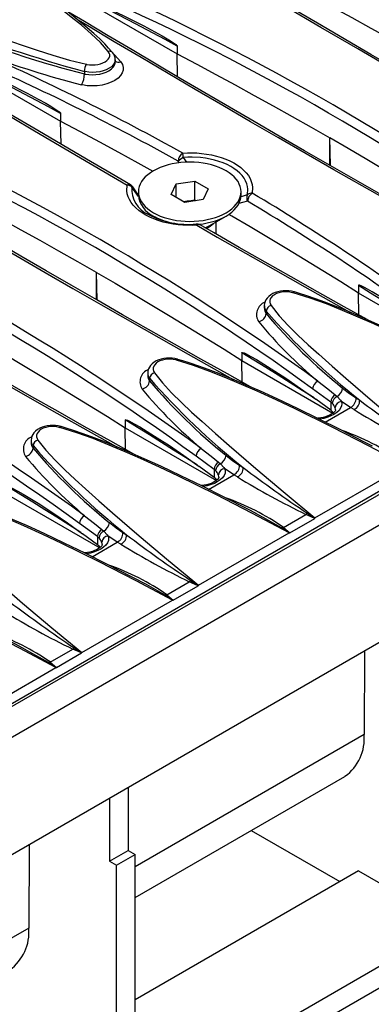
# Model space of a CAD drawing. Units: millimetres. Extents: x 56 to 3304, y 56 to 2320.
# Drawn here: x 2414 to 2467, y 1617 to 1766 of the extents above; entities that cross this region are included whole.
import ezdxf

# ---------------------------------------------------------------- set-up
doc = ezdxf.new("R2010")
doc.units = ezdxf.units.MM
doc.header["$LTSCALE"] = 8
doc.layers.add('HAURATON_PRODUCT_CONTOUR', color=7, linetype='Continuous', lineweight=25)

msp = doc.modelspace()

# ---------------------------------------------------------------- linework, layer by layer
at = {"layer": 'HAURATON_PRODUCT_CONTOUR'}
for p, q in [((3022.75, 2014.59), (2317.06, 1607.21)), ((3025.62, 2011.58), (2319.93, 1604.19)), ((3025.73, 1993.85), (2320.03, 1586.46)), ((3001.45, 1927.45), (2334.62, 1542.5)), ((2316.6, 1607.42), (2668.5, 1810.57)), ((2421.55, 1770.54), (2437.62, 1761.26)), ((2437.62, 1762.45), (2437.62, 1761.26)), ((2403.87, 1760.33), (2419.94, 1751.05)), ((2428.21, 1760.02), (2428.21, 1760.39)), ((2437.67, 1757.78), (2437.62, 1761.26)), ((2423.54, 1758.61), (2423.54, 1758.22)), ((2419.94, 1752.25), (2419.94, 1751.05)), ((2420, 1747.57), (2419.94, 1751.05)), ((2460.86, 1744.33), (2460.73, 1748.53)), ((2460.73, 1744.4), (2460.73, 1748.53)), ((2438.54, 1745.58), (2439.02, 1744.85)), ((2437.94, 1744.75), (2437.77, 1745)), ((2436.72, 1739.93), (2437.47, 1741.55)), ((2437.47, 1741.55), (2440.27, 1741.98)), ((2437.47, 1739.5), (2437.47, 1741.55)), ((2440.27, 1741.98), (2442.31, 1740.8)), ((2440.27, 1739.12), (2440.27, 1741.98)), ((2442.31, 1740.8), (2441.56, 1739.18)), ((2431.73, 1740.37), (2431.73, 1739.86)), ((2438.76, 1738.75), (2436.72, 1739.93)), ((2441.56, 1739.18), (2438.76, 1738.75)), ((2438.87, 1738.91), (2440.27, 1739.12)), ((2440.27, 1739.12), (2440.46, 1739.01)), ((2447.3, 1739.86), (2447.3, 1740.37)), ((2438.57, 1738.86), (2438.87, 1738.91)), ((2438.87, 1738.91), (2438.58, 1738.85)), ((2434.01, 1736.69), (2434.85, 1736.2)), ((2434.74, 1736.25), (2434.66, 1736.31)), ((2442.45, 1735.2), (2445.02, 1736.69)), ((2443.52, 1733.93), (2443.52, 1735.82)), ((2425.5, 1723.92), (2425.37, 1728.12)), ((2425.37, 1723.99), (2425.37, 1728.12)), ((2465.1, 1726.18), (2465.1, 1724.99)), ((2465.15, 1721.69), (2465.1, 1724.99)), ((2478.91, 1717.01), (2465.1, 1724.99)), ((2450.82, 1723.08), (2450.82, 1722.71)), ((2451.11, 1722.29), (2451.11, 1721.9)), ((2447.42, 1715.97), (2447.42, 1714.78)), ((2447.47, 1711.48), (2447.42, 1714.78)), ((2447.42, 1714.78), (2461.23, 1706.81)), ((2433.15, 1712.88), (2433.15, 1712.51)), ((2433.43, 1712.08), (2433.43, 1711.69)), ((2460.88, 1708.49), (2458.15, 1710.48)), ((2461.55, 1709.59), (2461.84, 1709.34)), ((2460.88, 1707.24), (2458.61, 1708.92)), ((2460.88, 1708.49), (2460.88, 1707.24)), ((2461.11, 1708.3), (2460.88, 1708.49)), ((2464.73, 1709.11), (2465.28, 1708.78)), ((2460.05, 1705.45), (2463.88, 1707.66)), ((2461.14, 1707.02), (2460.88, 1707.24)), ((2461.28, 1706.85), (2461.14, 1707.02)), ((2464.42, 1707.33), (2463.88, 1707.66)), ((2429.74, 1705.77), (2429.74, 1704.58)), ((2429.79, 1701.28), (2429.74, 1704.58)), ((2429.74, 1704.58), (2443.56, 1696.6)), ((2415.47, 1702.67), (2415.47, 1702.3)), ((2415.75, 1701.88), (2415.75, 1701.49)), ((2443.21, 1698.28), (2440.47, 1700.28)), ((2443.87, 1699.38), (2444.17, 1699.13)), ((2447.06, 1698.91), (2447.61, 1698.57)), ((2458.5, 1690.91), (2472.26, 1698.85)), ((2443.21, 1697.03), (2440.93, 1698.71)), ((2442.37, 1695.25), (2446.2, 1697.46)), ((2443.21, 1698.28), (2443.21, 1697.03)), ((2443.43, 1698.09), (2443.21, 1698.28)), ((2446.75, 1697.13), (2446.2, 1697.46)), ((2443.46, 1696.82), (2443.21, 1697.03)), ((2443.61, 1696.64), (2443.46, 1696.82)), ((2412.06, 1694.37), (2425.88, 1686.4)), ((2453.71, 1689.48), (2457.13, 1691.46)), ((2458.48, 1690.85), (2457.13, 1691.46)), ((2425.53, 1688.08), (2422.79, 1690.07)), ((2454.68, 1688.65), (2458.48, 1690.85)), ((2425.53, 1686.83), (2423.25, 1688.51)), ((2426.19, 1689.18), (2426.49, 1688.93)), ((2429.38, 1688.7), (2429.93, 1688.37)), ((2440.82, 1680.7), (2454.58, 1688.65)), ((2453.71, 1689.48), (2454.68, 1688.65)), ((2424.7, 1685.04), (2428.52, 1687.25)), ((2425.53, 1688.08), (2425.53, 1686.83)), ((2425.75, 1687.89), (2425.53, 1688.08)), ((2425.78, 1686.61), (2425.53, 1686.83)), ((2429.07, 1686.92), (2428.52, 1687.25)), ((2425.93, 1686.44), (2425.78, 1686.61)), ((2436.03, 1679.28), (2439.45, 1681.25)), ((2440.8, 1680.64), (2439.45, 1681.25)), ((2437, 1678.45), (2440.8, 1680.64)), ((2423.15, 1670.5), (2436.9, 1678.44)), ((2436.03, 1679.28), (2437, 1678.45)), ((2418.35, 1669.07), (2421.77, 1671.04)), ((2419.33, 1668.24), (2423.12, 1670.44)), ((2423.12, 1670.44), (2421.77, 1671.04)), ((2466.03, 1670.74), (2465.95, 1658.07)), ((2418.35, 1669.07), (2419.33, 1668.24)), ((2405.47, 1660.29), (2419.23, 1668.24)), ((2465.95, 1658.07), (2431.23, 1638.03)), ((2431.23, 1633.37), (2463.05, 1651.74)), ((2430.17, 1650.04), (2430.17, 1640.52)), ((2427.34, 1648.41), (2427.34, 1638.89)), ((2448.84, 1643.54), (2462.27, 1635.78)), ((2415.19, 1641.39), (2415.11, 1628.72)), ((2427.34, 1638.89), (2430.17, 1640.52)), ((2428.4, 1638.28), (2431.23, 1639.91)), ((2430.17, 1640.52), (2431.23, 1639.91)), ((2431.23, 1601.53), (2431.23, 1639.91)), ((2427.34, 1638.89), (2428.4, 1638.28)), ((2428.4, 1599.9), (2428.4, 1638.28)), ((2465.1, 1637.41), (2431.23, 1617.86)), ((2465.1, 1637.41), (2479.24, 1629.25)), ((2415.11, 1628.72), (2406.79, 1623.92)), ((2479.24, 1629.25), (2431.23, 1601.53))]:
    msp.add_line(p, q, dxfattribs=at)
at = {"layer": 'HAURATON_PRODUCT_CONTOUR', "flags": 128}
for points in [[(2427.17, 1761.62), (2425.96, 1763), (2424.59, 1764.32), (2423.11, 1765.6), (2421.56, 1766.85), (2419.97, 1768.08), (2417.94, 1769.61), (2415.87, 1771.11), (2411.82, 1773.93), (2407.37, 1776.87), (2402.85, 1779.74)], [(2501.75, 1741.4), (2498.26, 1743.35), (2494.24, 1745.61), (2490.25, 1747.87), (2486.29, 1750.11), (2482.36, 1752.35), (2478.46, 1754.58), (2474.6, 1756.8), (2470.76, 1759), (2466.97, 1761.2), (2463.2, 1763.39), (2459.47, 1765.57), (2455.76, 1767.74), (2452.08, 1769.91), (2448.43, 1772.07), (2444.82, 1774.22), (2441.23, 1776.36), (2438.47, 1778.02)], [(2427.81, 1761.46), (2427.7, 1761.6), (2427.22, 1762.15), (2426.62, 1762.8), (2425.86, 1763.55), (2424.99, 1764.34), (2423.98, 1765.23), (2422.7, 1766.3), (2421.26, 1767.45), (2419.67, 1768.67), (2417.87, 1770.01), (2415.74, 1771.54), (2413.3, 1773.24), (2410.7, 1775), (2407.94, 1776.81)], [(2499.23, 1742.48), (2499.06, 1742.57), (2492.31, 1746.37), (2485.64, 1750.15), (2479.04, 1753.91), (2474.82, 1756.33), (2470.63, 1758.74), (2464.98, 1762.01), (2459.41, 1765.26), (2453.9, 1768.49), (2448.45, 1771.71), (2443.07, 1774.91), (2440.29, 1776.58)], [(2389.09, 1771.8), (2394.63, 1769.71), (2400.22, 1767.62), (2405.88, 1765.53), (2408.73, 1764.5), (2411.62, 1763.47), (2413.98, 1762.65), (2416.36, 1761.83), (2418.78, 1761.06), (2421.27, 1760.34), (2423.84, 1759.7)], [(2455.3, 1771.46), (2458.24, 1769.91), (2461.17, 1768.34), (2464.08, 1766.76), (2466.98, 1765.18), (2469.86, 1763.58), (2472.73, 1761.98), (2475.57, 1760.36), (2478.41, 1758.74)], [(2437.62, 1762.45), (2435.79, 1763.43), (2433.97, 1764.4), (2432.14, 1765.37), (2430.31, 1766.33), (2428.48, 1767.29), (2426.66, 1768.24), (2424.83, 1769.18), (2424.39, 1769.41)], [(2425.02, 1769.13), (2426.53, 1768.45), (2429.53, 1767.03), (2432.53, 1765.51), (2434.22, 1764.61), (2435.35, 1763.98), (2436.11, 1763.54), (2436.61, 1763.23), (2436.95, 1763.01), (2437.18, 1762.86), (2437.33, 1762.75), (2437.43, 1762.67), (2437.5, 1762.61), (2437.55, 1762.56), (2437.59, 1762.52), (2437.61, 1762.49), (2437.62, 1762.47), (2437.62, 1762.45)], [(2484.08, 1731.19), (2480.59, 1733.15), (2476.56, 1735.41), (2472.57, 1737.66), (2468.61, 1739.91), (2464.68, 1742.14), (2460.78, 1744.37), (2456.92, 1746.59), (2453.09, 1748.8), (2449.29, 1751), (2445.52, 1753.18), (2441.79, 1755.36), (2438.08, 1757.54), (2434.41, 1759.7), (2430.76, 1761.86), (2427.14, 1764.01), (2423.55, 1766.16), (2420.79, 1767.82)], [(2481.56, 1732.27), (2481.39, 1732.37), (2474.64, 1736.16), (2467.96, 1739.94), (2461.36, 1743.7), (2457.14, 1746.13), (2452.95, 1748.54), (2448.71, 1750.99), (2444.51, 1753.43), (2440.35, 1755.87), (2436.22, 1758.29), (2432.13, 1760.7), (2428.08, 1763.11), (2424.06, 1765.5), (2422.61, 1766.37)], [(2423.84, 1759.7), (2423.93, 1759.68), (2424.33, 1759.62), (2424.76, 1759.6), (2425.18, 1759.62), (2425.6, 1759.68), (2425.99, 1759.77), (2426.36, 1759.9), (2426.68, 1760.06), (2426.95, 1760.26), (2427.16, 1760.46), (2427.3, 1760.69), (2427.38, 1760.93), (2427.38, 1761.17), (2427.31, 1761.4), (2427.17, 1761.62)], [(2429.05, 1760.04), (2429.3, 1759.64), (2429.42, 1759.22), (2429.41, 1758.8), (2429.28, 1758.38), (2429.02, 1757.97), (2428.65, 1757.59), (2428.17, 1757.25), (2427.6, 1756.96), (2426.95, 1756.72), (2426.24, 1756.55), (2425.49, 1756.45), (2424.73, 1756.41), (2423.98, 1756.45), (2423.25, 1756.56), (2423.08, 1756.59)], [(2428.2, 1760.39), (2428.19, 1760.22), (2428.1, 1759.91), (2427.91, 1759.61), (2427.63, 1759.33), (2427.28, 1759.08), (2426.86, 1758.87), (2426.38, 1758.7), (2425.86, 1758.57), (2425.31, 1758.5), (2424.75, 1758.47), (2424.19, 1758.5), (2423.66, 1758.59), (2423.54, 1758.61)], [(2423.54, 1758.22), (2423.66, 1758.2), (2424.19, 1758.12), (2424.75, 1758.1), (2425.3, 1758.13), (2425.86, 1758.21), (2426.37, 1758.33), (2426.86, 1758.51), (2427.27, 1758.72), (2427.63, 1758.98), (2427.9, 1759.25), (2428.1, 1759.55), (2428.19, 1759.85), (2428.2, 1760.02)], [(2427.94, 1761.28), (2428.12, 1761.1), (2429.05, 1760.04)], [(2437.62, 1761.26), (2440.57, 1759.7), (2443.49, 1758.13), (2446.41, 1756.56), (2449.3, 1754.97), (2452.18, 1753.38), (2455.05, 1751.77), (2457.9, 1750.16), (2460.73, 1748.53)], [(2419.94, 1752.25), (2418.12, 1753.23), (2416.29, 1754.2), (2414.46, 1755.17), (2412.63, 1756.13), (2410.81, 1757.08), (2408.98, 1758.03), (2407.15, 1758.98), (2406.71, 1759.21)], [(2407.34, 1758.93), (2408.85, 1758.25), (2411.86, 1756.82), (2414.85, 1755.31), (2416.54, 1754.41), (2417.67, 1753.78), (2418.43, 1753.33), (2418.93, 1753.03), (2419.27, 1752.81), (2419.5, 1752.65), (2419.65, 1752.54), (2419.76, 1752.46), (2419.82, 1752.4), (2419.87, 1752.36), (2419.91, 1752.31), (2419.93, 1752.29), (2419.94, 1752.26), (2419.94, 1752.25)], [(2430.54, 1741.41), (2427.6, 1743.12), (2423.87, 1745.3), (2420.16, 1747.48), (2416.49, 1749.64), (2412.84, 1751.8), (2409.22, 1753.95), (2405.64, 1756.09), (2403.11, 1757.61)], [(2404.92, 1756.18), (2409.14, 1753.65), (2415.99, 1749.59), (2422.95, 1745.5), (2430.03, 1741.37)], [(2419.94, 1751.05), (2422.89, 1749.5), (2425.82, 1747.93), (2428.73, 1746.35), (2431.63, 1744.77), (2433.93, 1743.49)], [(2482.77, 1735.19), (2480.08, 1736.89), (2477.37, 1738.58), (2474.63, 1740.26), (2471.89, 1741.94), (2469.12, 1743.6), (2466.34, 1745.25), (2463.54, 1746.9), (2460.73, 1748.53)], [(2448.72, 1710.78), (2445.23, 1712.74), (2441.21, 1715), (2437.22, 1717.25), (2433.26, 1719.5), (2429.33, 1721.73), (2425.43, 1723.96), (2421.56, 1726.18), (2417.73, 1728.39), (2413.93, 1730.59), (2410.17, 1732.77), (2406.43, 1734.95), (2402.73, 1737.13), (2399.05, 1739.29), (2395.4, 1741.45), (2391.78, 1743.6), (2388.19, 1745.75), (2385.43, 1747.41)], [(2387.26, 1745.96), (2388.7, 1745.1), (2392.7, 1742.71), (2396.75, 1740.31), (2400.84, 1737.9), (2404.97, 1735.47), (2409.13, 1733.04), (2413.35, 1730.59), (2417.59, 1728.13), (2421.78, 1725.72), (2426.01, 1723.29), (2432.6, 1719.54), (2439.27, 1715.76), (2446.02, 1711.96), (2446.2, 1711.86)], [(2438.46, 1746.23), (2439.16, 1746.27), (2440.57, 1746.25), (2441.28, 1746.19), (2442.05, 1746.09), (2442.81, 1745.95), (2443.57, 1745.78), (2444.29, 1745.56), (2444.96, 1745.32), (2445.59, 1745.05), (2446.19, 1744.73), (2446.75, 1744.39), (2447.24, 1744.04), (2447.68, 1743.65), (2448.07, 1743.24), (2448.4, 1742.81), (2448.66, 1742.38), (2448.85, 1741.94), (2448.99, 1741.47), (2449.05, 1741), (2449, 1740.15)], [(2448.29, 1739.96), (2448.34, 1740.75), (2448.28, 1741.17), (2448.17, 1741.59), (2447.98, 1742.01), (2447.74, 1742.42), (2447.45, 1742.81), (2447.1, 1743.18), (2446.68, 1743.54), (2446.22, 1743.89), (2445.72, 1744.19), (2445.18, 1744.48), (2444.58, 1744.74), (2443.94, 1744.97), (2443.29, 1745.16), (2442.61, 1745.32), (2441.9, 1745.45), (2441.16, 1745.55), (2439.87, 1745.62), (2439.21, 1745.62), (2438.54, 1745.58)], [(2434.01, 1737.19), (2434.51, 1736.92), (2435.05, 1736.69), (2435.62, 1736.47), (2436.22, 1736.29), (2436.85, 1736.14), (2437.5, 1736.03), (2438.16, 1735.94), (2438.84, 1735.89), (2439.52, 1735.87), (2440.19, 1735.89), (2440.87, 1735.94), (2441.53, 1736.03), (2442.18, 1736.14), (2442.81, 1736.29), (2443.41, 1736.47), (2443.98, 1736.69), (2444.52, 1736.92), (2445.02, 1737.19), (2445.48, 1737.48), (2445.89, 1737.79), (2446.26, 1738.12), (2446.57, 1738.47), (2446.83, 1738.83), (2447.03, 1739.2), (2447.18, 1739.59), (2447.27, 1739.98), (2447.3, 1740.37), (2447.27, 1740.76), (2447.18, 1741.15), (2447.03, 1741.53), (2446.83, 1741.9), (2446.57, 1742.27), (2446.26, 1742.61), (2445.89, 1742.94), (2445.48, 1743.26), (2445.02, 1743.54), (2444.52, 1743.81), (2443.98, 1744.05), (2443.41, 1744.26), (2442.81, 1744.44), (2442.18, 1744.59), (2441.53, 1744.71), (2440.87, 1744.79), (2440.19, 1744.84), (2439.52, 1744.86), (2438.84, 1744.84), (2438.16, 1744.79), (2437.5, 1744.71), (2436.85, 1744.59), (2436.22, 1744.44), (2435.62, 1744.26), (2435.05, 1744.05), (2434.51, 1743.81), (2434.01, 1743.54), (2433.55, 1743.26), (2433.14, 1742.94), (2432.77, 1742.61), (2432.46, 1742.27), (2432.2, 1741.9), (2432, 1741.53), (2431.85, 1741.15), (2431.76, 1740.76), (2431.73, 1740.37), (2431.76, 1739.98), (2431.85, 1739.59), (2432, 1739.2), (2432.2, 1738.83), (2432.46, 1738.47), (2432.77, 1738.12), (2433.14, 1737.79), (2433.55, 1737.48), (2434.01, 1737.19)], [(2425.37, 1728.12), (2422.54, 1729.74), (2419.69, 1731.36), (2416.83, 1732.97), (2413.95, 1734.56), (2411.05, 1736.15), (2408.14, 1737.72), (2405.21, 1739.29), (2402.27, 1740.85)], [(2440.57, 1735.28), (2439.87, 1735.26), (2438.46, 1735.29), (2437.75, 1735.35), (2436.98, 1735.46), (2436.22, 1735.6), (2435.46, 1735.78), (2434.74, 1736), (2434.07, 1736.24), (2433.44, 1736.52), (2432.84, 1736.83), (2432.28, 1737.17), (2431.79, 1737.53), (2431.35, 1737.91), (2430.96, 1738.31), (2430.63, 1738.74), (2430.37, 1739.17), (2430.18, 1739.61), (2430.04, 1740.06), (2429.98, 1740.53), (2430.03, 1741.37)], [(2430.87, 1741.1), (2430.86, 1741.11), (2430.84, 1741.11), (2430.8, 1741.1), (2430.74, 1741.08)], [(2431.75, 1739.67), (2431.5, 1740.01), (2430.74, 1741.08)], [(2431.72, 1739.86), (2431.27, 1740.5), (2430.87, 1741.1)], [(2440.83, 1735.44), (2440.87, 1735.44), (2441.53, 1735.52), (2442.18, 1735.64), (2442.81, 1735.79), (2443.41, 1735.97), (2443.98, 1736.18), (2444.52, 1736.42), (2445.02, 1736.69), (2445.48, 1736.98), (2445.89, 1737.29), (2446.26, 1737.62), (2446.57, 1737.97), (2446.83, 1738.33), (2447.03, 1738.7), (2447.18, 1739.08), (2447.27, 1739.47), (2447.3, 1739.86)], [(2447.27, 1739.64), (2447.53, 1739.71), (2448.29, 1739.96)], [(2448.28, 1738.93), (2447.53, 1738.72), (2446.97, 1738.6)], [(2431.04, 1700.58), (2427.55, 1702.53), (2423.53, 1704.79), (2419.54, 1707.05), (2415.58, 1709.29), (2411.65, 1711.53), (2407.75, 1713.76), (2403.89, 1715.97), (2400.05, 1718.18), (2396.25, 1720.38), (2392.49, 1722.57), (2388.76, 1724.75), (2385.05, 1726.92), (2381.37, 1729.09), (2377.72, 1731.25), (2374.11, 1733.4), (2370.52, 1735.54), (2367.76, 1737.2)], [(2434.7, 1736.26), (2434.68, 1736.28), (2434.62, 1736.34)], [(2465.1, 1724.99), (2462.4, 1726.69), (2459.69, 1728.38), (2456.96, 1730.06), (2454.21, 1731.73), (2451.44, 1733.39), (2448.66, 1735.05), (2445.87, 1736.69), (2445.43, 1736.94)], [(2369.58, 1735.75), (2371.02, 1734.89), (2375.03, 1732.5), (2379.07, 1730.1), (2383.16, 1727.69), (2387.29, 1725.27), (2391.46, 1722.83), (2395.67, 1720.38), (2399.92, 1717.92), (2404.11, 1715.51), (2408.33, 1713.09), (2414.92, 1709.33), (2421.59, 1705.56), (2428.34, 1701.76), (2428.52, 1701.66)], [(2440.57, 1735.28), (2443.69, 1733.5), (2450.27, 1729.74), (2456.94, 1725.97), (2463.7, 1722.17), (2463.88, 1722.07)], [(2466.4, 1720.99), (2462.91, 1722.94), (2458.89, 1725.2), (2454.9, 1727.46), (2450.94, 1729.7), (2447, 1731.94), (2443.11, 1734.17), (2441.07, 1735.34)], [(2441.82, 1734.9), (2442.07, 1735.01), (2442.45, 1735.2), (2442.45, 1735.2)], [(2425.37, 1728.12), (2428.19, 1726.49), (2430.99, 1724.84), (2433.77, 1723.19), (2436.53, 1721.52), (2439.28, 1719.85), (2442.01, 1718.17), (2444.72, 1716.48), (2447.42, 1714.78)], [(2476.29, 1719.12), (2474.98, 1720.07), (2472.34, 1721.9), (2469.69, 1723.65), (2468.17, 1724.6), (2467.16, 1725.21), (2466.47, 1725.6), (2466.01, 1725.85), (2465.71, 1726), (2465.5, 1726.1), (2465.36, 1726.16), (2465.27, 1726.19), (2465.21, 1726.21), (2465.16, 1726.21), (2465.13, 1726.21), (2465.11, 1726.21), (2465.1, 1726.19), (2465.1, 1726.18)], [(2465.1, 1726.18), (2466.92, 1725.05), (2468.75, 1723.91), (2470.58, 1722.77), (2472.41, 1721.62), (2474.23, 1720.47), (2475.82, 1719.46)], [(2455.39, 1725.17), (2455.34, 1725.18), (2454.94, 1725.27), (2454.52, 1725.33), (2454.1, 1725.35), (2453.68, 1725.33), (2453.27, 1725.28), (2452.87, 1725.19), (2452.49, 1725.07), (2452.12, 1724.92), (2451.79, 1724.72), (2451.49, 1724.49), (2451.25, 1724.23), (2451.07, 1723.98), (2450.94, 1723.71), (2450.85, 1723.41), (2450.82, 1723.11), (2450.83, 1723.08)], [(2455.19, 1725.04), (2455.1, 1725.06), (2454.7, 1725.14), (2454.27, 1725.18), (2453.85, 1725.18), (2453.43, 1725.13), (2453.04, 1725.05), (2452.67, 1724.92), (2452.35, 1724.76), (2452.08, 1724.57), (2451.87, 1724.35), (2451.73, 1724.11), (2451.65, 1723.87), (2451.65, 1723.61), (2451.72, 1723.36), (2451.86, 1723.11)], [(2455.19, 1725.04), (2455.25, 1725.11), (2455.31, 1725.16), (2455.37, 1725.17), (2455.39, 1725.17)], [(2489.94, 1709.06), (2484.4, 1712), (2478.81, 1714.87), (2473.15, 1717.65), (2470.3, 1719), (2467.41, 1720.32), (2465.05, 1721.36), (2462.67, 1722.38), (2460.25, 1723.35), (2457.76, 1724.24), (2455.19, 1725.04)], [(2484.91, 1711.99), (2483.7, 1712.63), (2480.09, 1714.48), (2476.71, 1716.17), (2473.51, 1717.72), (2470.47, 1719.16), (2467.94, 1720.31), (2465.67, 1721.31), (2463.56, 1722.2), (2461.58, 1723.01), (2459.99, 1723.62), (2458.57, 1724.14), (2457.26, 1724.59), (2456.14, 1724.95), (2455.39, 1725.17)], [(2451.86, 1723.11), (2453.07, 1721.58), (2454.44, 1720.09), (2455.92, 1718.62), (2457.47, 1717.17), (2459.06, 1715.73), (2461.09, 1713.91), (2463.16, 1712.1), (2467.21, 1708.62), (2471.66, 1704.87), (2476.18, 1701.11)], [(2407.7, 1717.91), (2410.51, 1716.28), (2413.31, 1714.64), (2416.09, 1712.98), (2418.85, 1711.32), (2421.6, 1709.65), (2424.33, 1707.97), (2427.05, 1706.28), (2429.74, 1704.58)], [(2447.42, 1715.97), (2447.42, 1715.99), (2447.43, 1716), (2447.45, 1716.01), (2447.53, 1716), (2447.74, 1715.93), (2447.95, 1715.84), (2448.79, 1715.4), (2449.63, 1714.91), (2451.87, 1713.54), (2454.1, 1712.08), (2456.31, 1710.56), (2458.61, 1708.92)], [(2458.37, 1709.11), (2456.56, 1710.26), (2454.73, 1711.42), (2452.9, 1712.56), (2451.07, 1713.71), (2449.25, 1714.84), (2447.42, 1715.97)], [(2437.71, 1714.96), (2437.66, 1714.98), (2437.26, 1715.07), (2436.85, 1715.12), (2436.42, 1715.14), (2436.01, 1715.13), (2435.59, 1715.08), (2435.19, 1714.99), (2434.81, 1714.87), (2434.44, 1714.71), (2434.11, 1714.52), (2433.82, 1714.29), (2433.57, 1714.03), (2433.39, 1713.77), (2433.26, 1713.51), (2433.18, 1713.21), (2433.15, 1712.9), (2433.15, 1712.87)], [(2437.51, 1714.83), (2437.42, 1714.86), (2437.02, 1714.94), (2436.59, 1714.98), (2436.17, 1714.98), (2435.75, 1714.93), (2435.36, 1714.84), (2434.99, 1714.72), (2434.67, 1714.56), (2434.4, 1714.36), (2434.2, 1714.15), (2434.05, 1713.91), (2433.98, 1713.66), (2433.97, 1713.4), (2434.04, 1713.16), (2434.18, 1712.91)], [(2437.51, 1714.83), (2437.58, 1714.91), (2437.64, 1714.95), (2437.69, 1714.96), (2437.71, 1714.96)], [(2472.26, 1698.85), (2466.72, 1701.8), (2461.13, 1704.67), (2455.48, 1707.45), (2452.62, 1708.8), (2449.73, 1710.11), (2447.38, 1711.16), (2444.99, 1712.17), (2442.57, 1713.14), (2440.08, 1714.04), (2437.51, 1714.83)], [(2467.23, 1701.78), (2466.02, 1702.42), (2462.42, 1704.27), (2459.04, 1705.96), (2455.83, 1707.52), (2452.79, 1708.95), (2450.26, 1710.11), (2447.99, 1711.11), (2445.88, 1712), (2443.9, 1712.8), (2442.31, 1713.42), (2440.9, 1713.93), (2439.58, 1714.38), (2438.46, 1714.74), (2437.71, 1714.96)], [(2434.18, 1712.91), (2435.4, 1711.38), (2436.76, 1709.88), (2438.24, 1708.42), (2439.8, 1706.96), (2441.38, 1705.52), (2443.41, 1703.7), (2445.48, 1701.89), (2449.53, 1698.42), (2453.98, 1694.67), (2458.5, 1690.91)], [(2458.94, 1711.65), (2460.43, 1710.47), (2461.55, 1709.59)], [(2461.84, 1709.34), (2462.37, 1708.78), (2462.51, 1708.58)], [(2462.69, 1710.61), (2463.71, 1709.8), (2464.73, 1709.11)], [(2462.51, 1708.58), (2462.58, 1708.23), (2462.54, 1707.89), (2462.39, 1707.54), (2462.15, 1707.2), (2461.8, 1706.88), (2461.37, 1706.59), (2460.92, 1706.37), (2460.43, 1706.17), (2459.83, 1706), (2459.19, 1705.88)], [(2463.88, 1707.66), (2463.2, 1708.09), (2462.51, 1708.58)], [(2461.6, 1707.31), (2461.6, 1707.27), (2461.59, 1707.21), (2461.54, 1707.12), (2461.46, 1707.02), (2461.35, 1706.9), (2461.19, 1706.77), (2460.98, 1706.63), (2460.73, 1706.49), (2460.44, 1706.37), (2460.11, 1706.25), (2459.74, 1706.15), (2459.37, 1706.07), (2458.97, 1706.02), (2458.92, 1706.02)], [(2461.6, 1707.31), (2461.6, 1707.38), (2461.54, 1707.64)], [(2420.03, 1704.75), (2419.99, 1704.77), (2419.58, 1704.86), (2419.17, 1704.92), (2418.75, 1704.94), (2418.33, 1704.92), (2417.91, 1704.87), (2417.51, 1704.78), (2417.13, 1704.66), (2416.77, 1704.51), (2416.44, 1704.31), (2416.14, 1704.08), (2415.89, 1703.82), (2415.72, 1703.57), (2415.59, 1703.3), (2415.5, 1703), (2415.47, 1702.7), (2415.47, 1702.67)], [(2419.84, 1704.63), (2419.74, 1704.65), (2419.34, 1704.73), (2418.91, 1704.77), (2418.49, 1704.77), (2418.07, 1704.72), (2417.68, 1704.64), (2417.31, 1704.51), (2417, 1704.35), (2416.72, 1704.16), (2416.52, 1703.94), (2416.37, 1703.7), (2416.3, 1703.46), (2416.29, 1703.2), (2416.36, 1702.95), (2416.5, 1702.7)], [(2419.84, 1704.63), (2419.9, 1704.7), (2419.96, 1704.75), (2420.01, 1704.76), (2420.03, 1704.76)], [(2449.56, 1691.58), (2448.34, 1692.22), (2444.74, 1694.07), (2441.36, 1695.76), (2438.15, 1697.31), (2435.11, 1698.75), (2432.58, 1699.9), (2430.31, 1700.9), (2428.21, 1701.79), (2426.23, 1702.6), (2424.64, 1703.21), (2423.22, 1703.73), (2421.91, 1704.18), (2420.79, 1704.54), (2420.03, 1704.76)], [(2429.74, 1705.77), (2429.74, 1705.78), (2429.75, 1705.79), (2429.77, 1705.8), (2429.85, 1705.8), (2430.06, 1705.73), (2430.27, 1705.63), (2431.11, 1705.2), (2431.96, 1704.71), (2434.19, 1703.33), (2436.42, 1701.88), (2438.64, 1700.36), (2440.93, 1698.71)], [(2440.69, 1698.91), (2438.88, 1700.06), (2437.05, 1701.21), (2435.22, 1702.36), (2433.4, 1703.5), (2431.57, 1704.64), (2429.74, 1705.77)], [(2454.58, 1688.65), (2449.04, 1691.59), (2443.46, 1694.46), (2437.8, 1697.24), (2434.94, 1698.59), (2432.05, 1699.91), (2429.7, 1700.95), (2427.32, 1701.97), (2424.89, 1702.94), (2422.4, 1703.83), (2419.84, 1704.63)], [(2416.5, 1702.7), (2417.72, 1701.17), (2419.09, 1699.68), (2420.57, 1698.21), (2422.12, 1696.76), (2423.7, 1695.32), (2425.73, 1693.5), (2427.8, 1691.69), (2431.86, 1688.21), (2436.31, 1684.46), (2440.82, 1680.7)], [(2441.26, 1701.45), (2442.75, 1700.27), (2443.87, 1699.38)], [(2445.01, 1700.41), (2446.03, 1699.59), (2447.06, 1698.91)], [(2444.17, 1699.13), (2444.69, 1698.57), (2444.84, 1698.37)], [(2444.84, 1698.37), (2444.9, 1698.03), (2444.86, 1697.69), (2444.72, 1697.33), (2444.47, 1696.99), (2444.12, 1696.68), (2443.69, 1696.39), (2443.25, 1696.16), (2442.76, 1695.97), (2442.15, 1695.8), (2441.52, 1695.68)], [(2443.92, 1697.1), (2443.93, 1697.17), (2443.87, 1697.44)], [(2446.2, 1697.46), (2445.52, 1697.89), (2444.84, 1698.37)], [(2443.93, 1697.1), (2443.93, 1697.06), (2443.91, 1697), (2443.86, 1696.92), (2443.78, 1696.81), (2443.67, 1696.7), (2443.51, 1696.57), (2443.3, 1696.43), (2443.05, 1696.29), (2442.76, 1696.16), (2442.43, 1696.04), (2442.07, 1695.94), (2441.69, 1695.87), (2441.29, 1695.81), (2441.25, 1695.81)], [(2436.9, 1678.44), (2431.37, 1681.39), (2425.78, 1684.26), (2420.12, 1687.04), (2417.26, 1688.39), (2414.38, 1689.7), (2412.02, 1690.75), (2409.64, 1691.76), (2407.21, 1692.73), (2404.72, 1693.63), (2402.16, 1694.42)], [(2431.88, 1681.37), (2430.66, 1682.01), (2427.06, 1683.86), (2423.68, 1685.55), (2420.47, 1687.11), (2417.44, 1688.54), (2414.91, 1689.7), (2412.63, 1690.7), (2410.53, 1691.59), (2408.55, 1692.39), (2406.96, 1693.01), (2405.54, 1693.52), (2404.23, 1693.97), (2403.11, 1694.33), (2402.36, 1694.55)], [(2412.06, 1695.56), (2412.07, 1695.58), (2412.07, 1695.59), (2412.09, 1695.6), (2412.17, 1695.59), (2412.38, 1695.52), (2412.59, 1695.43), (2413.43, 1694.99), (2414.28, 1694.5), (2416.52, 1693.13), (2418.74, 1691.67), (2420.96, 1690.15), (2423.25, 1688.51)], [(2423.01, 1688.7), (2421.2, 1689.85), (2419.37, 1691.01), (2417.55, 1692.15), (2415.72, 1693.3), (2413.89, 1694.43), (2412.06, 1695.56)], [(2398.82, 1692.5), (2400.04, 1690.97), (2401.41, 1689.47), (2402.89, 1688), (2404.44, 1686.55), (2406.02, 1685.11), (2408.05, 1683.29), (2410.12, 1681.48), (2414.18, 1678.01), (2418.63, 1674.26), (2423.15, 1670.5)], [(2453.45, 1689.41), (2450.64, 1691), (2449.55, 1691.57)], [(2457.32, 1691.64), (2458.45, 1690.91), (2458.5, 1690.88)], [(2423.58, 1691.24), (2425.07, 1690.06), (2426.19, 1689.18)], [(2427.34, 1690.2), (2428.35, 1689.39), (2429.38, 1688.7)], [(2458.5, 1690.88), (2458.5, 1690.9), (2458.5, 1690.91)], [(2426.49, 1688.93), (2427.01, 1688.37), (2427.16, 1688.17)], [(2453.45, 1689.41), (2453.58, 1689.43), (2453.71, 1689.48)], [(2454.63, 1688.64), (2454.58, 1688.68), (2453.45, 1689.41)], [(2454.58, 1688.65), (2454.59, 1688.65), (2454.63, 1688.64)], [(2426.25, 1686.89), (2426.25, 1686.86), (2426.23, 1686.8), (2426.19, 1686.71), (2426.11, 1686.61), (2426, 1686.49), (2425.84, 1686.36), (2425.63, 1686.22), (2425.37, 1686.08), (2425.08, 1685.96), (2424.75, 1685.84), (2424.39, 1685.74), (2424.01, 1685.66), (2423.62, 1685.61), (2423.57, 1685.61)], [(2427.16, 1688.17), (2427.22, 1687.83), (2427.18, 1687.48), (2427.04, 1687.13), (2426.79, 1686.79), (2426.45, 1686.48), (2426.01, 1686.18), (2425.57, 1685.96), (2425.08, 1685.76), (2424.48, 1685.59), (2423.84, 1685.47)], [(2426.24, 1686.9), (2426.25, 1686.97), (2426.19, 1687.23)], [(2428.52, 1687.25), (2427.84, 1687.68), (2427.16, 1688.17)], [(2419.23, 1668.24), (2413.69, 1671.18), (2408.1, 1674.05), (2402.44, 1676.83), (2399.58, 1678.18), (2396.7, 1679.5), (2394.34, 1680.54), (2391.96, 1681.56), (2389.53, 1682.53), (2387.05, 1683.42), (2384.48, 1684.22)], [(2414.2, 1671.17), (2412.99, 1671.81), (2409.38, 1673.66), (2406, 1675.35), (2402.8, 1676.9), (2399.76, 1678.34), (2397.23, 1679.49), (2394.96, 1680.49), (2392.85, 1681.38), (2390.87, 1682.19), (2389.28, 1682.8), (2387.86, 1683.32), (2386.55, 1683.77), (2385.43, 1684.13), (2384.68, 1684.35)], [(2435.77, 1679.2), (2432.96, 1680.8), (2431.87, 1681.36)], [(2439.64, 1681.44), (2440.77, 1680.71), (2440.82, 1680.67)], [(2440.82, 1680.67), (2440.82, 1680.7), (2440.82, 1680.7)], [(2435.77, 1679.2), (2435.9, 1679.23), (2436.03, 1679.28)], [(2436.96, 1678.44), (2436.9, 1678.47), (2435.77, 1679.2)], [(2436.9, 1678.44), (2436.91, 1678.44), (2436.96, 1678.44)], [(2418.09, 1669), (2415.28, 1670.59), (2414.2, 1671.16)], [(2421.97, 1671.23), (2423.09, 1670.5), (2423.15, 1670.47)], [(2423.15, 1670.47), (2423.15, 1670.49), (2423.15, 1670.5)], [(2418.09, 1669), (2418.22, 1669.02), (2418.35, 1669.07)], [(2419.28, 1668.23), (2419.22, 1668.27), (2418.09, 1669)], [(2419.23, 1668.24), (2419.23, 1668.24), (2419.28, 1668.23)]]:
    msp.add_lwpolyline(points, dxfattribs=at)
at = {"layer": 'HAURATON_PRODUCT_CONTOUR'}
for centre, radius, start, end in [((2310.22, 1451.04), 372.84, 53.9477, 66.0576), ((2310.22, 1451.03), 371.44, 53.9402, 66.0652), ((2292.54, 1440.83), 372.84, 53.9477, 66.0576), ((2292.54, 1440.82), 371.44, 53.9402, 66.0652), ((2274.86, 1430.63), 372.84, 53.9477, 66.0576), ((2274.86, 1430.62), 371.44, 53.9402, 66.0652), ((2475.3, 1950.87), 199.1, 248.3518, 254.9315), ((2461.43, 1905.98), 152.54, 248.4279, 255.6148), ((2427.37, 1761.06), 0.601, 42.219, 109.306), ((2426.65, 1760.43), 1.56, 358.6622, 41.5066), ((2457.51, 1891.47), 139.2, 249.3813, 255.6791), ((2254.29, 1414.62), 379.32, 60.9529, 66.0132), ((2428.76, 1760.96), 0.963, 235.1266, 287.7523), ((2254.3, 1414.64), 377.89, 60.9541, 66.0206), ((2425.43, 1758.67), 1.9, 147.1224, 181.7274), ((2420.69, 1758.14), 2.85, 327.1228, 1.6789), ((2239.5, 1410.21), 371.44, 53.9402, 66.0651), ((2239.51, 1410.22), 372.84, 53.9477, 66.0577), ((2439.31, 1744.94), 1.54, 123.3066, 177.9454), ((2442.52, 1739.49), 7.28, 123.1087, 130.7681), ((2432.25, 1745.1), 6.31, 4.3661, 10.3045), ((2221.83, 1400.01), 372.84, 53.9477, 66.0577), ((2430.32, 1740.97), 0.489, 63.2907, 126.4543), ((2429.97, 1740.19), 1.18, 49.0254, 86.8271), ((2430.04, 1740.55), 1, 33.806, 59.8551), ((2434.9, 1740.76), 4.17, 175.6148, 246.9255), ((2221.83, 1400), 371.44, 53.9402, 66.0651), ((2435.66, 1740.27), 3.95, 185.9648, 245.3553), ((2449.27, 1739.43), 1.12, 151.9458, 206.7165), ((2449.81, 1738.85), 1.53, 121.9033, 176.8465), ((2448.9, 1739.1), 1.06, 84.7412, 125.4305), ((2260.31, 1425.25), 367.11, 53.8981, 59.0698), ((2439.52, 1734.66), 4.3, 84.0998, 98.6955), ((2260.22, 1425.11), 365.86, 53.8915, 59.0677), ((2439.35, 1748.5), 13.08, 242.2817, 275.049), ((2438.52, 1744.68), 9.18, 240.5459, 254.5111), ((2440.56, 1734.47), 1, 60.1475, 93.5888), ((2440.27, 1735.28), 0.303, 1.4274, 39.3597), ((2440.86, 1734.9), 0.481, 64.888, 127.1631), ((2440.71, 1737.77), 3.24, 293.5874, 317.4106), ((2204.15, 1389.81), 372.84, 53.9477, 66.0577), ((2204.15, 1389.8), 371.44, 53.9402, 66.0651), ((2451.65, 1721.76), 2.01, 111.5789, 213.3518), ((2452, 1723.03), 1.16, 177.7095, 219.9962), ((2452.04, 1722.66), 1.2, 177.4113, 219.2742), ((2452.06, 1722.17), 0.963, 102.2682, 173.2454), ((2449.67, 1722.07), 1.44, 282.2851, 353.2792), ((2532.41, 1793.43), 108.04, 221.187, 231.5873), ((2515.04, 1775.94), 83.72, 220.2083, 231.295), ((2502.49, 1763.96), 68.07, 219.5094, 230.2149), ((2433.98, 1711.55), 2.01, 111.5789, 213.3518), ((2434.32, 1712.83), 1.16, 177.7095, 219.9962), ((2434.36, 1712.45), 1.2, 177.4113, 219.2742), ((2434.38, 1711.97), 0.963, 102.2682, 173.2454), ((2431.99, 1711.86), 1.44, 282.2851, 353.2792), ((2514.73, 1783.23), 108.04, 221.187, 231.5873), ((2497.36, 1765.74), 83.72, 220.2083, 231.295), ((2459.65, 1710.32), 1.51, 118.0421, 173.9061), ((2484.82, 1753.76), 68.07, 219.5094, 230.2149), ((2462.38, 1708.34), 1.5, 123.6862, 174.2835), ((2462.46, 1708.12), 1.36, 116.9948, 172.6379), ((2461.01, 1710.81), 1.7, 299.5472, 353.2213), ((2459.84, 1706.98), 1.83, 21.204, 46.0391), ((2462.59, 1707.53), 1.05, 93.9251, 174.185), ((2463.2, 1709.04), 1.53, 296.1479, 2.6594), ((2463.74, 1708.71), 1.54, 296.1554, 2.3398), ((2594.84, 1880.2), 214.87, 232.9189, 236.1012), ((2530.27, 1815.54), 126.67, 238.6769, 244.0297), ((2450.38, 1669.39), 36.87, 55.2549, 70.6057), ((2416.3, 1701.35), 2.01, 111.5789, 213.3518), ((2416.64, 1702.62), 1.16, 177.7095, 219.9962), ((2416.68, 1702.25), 1.2, 177.4113, 219.2742), ((2416.71, 1701.76), 0.963, 102.2682, 173.2454), ((2497.15, 1773.12), 108.17, 221.1935, 231.5808), ((2414.32, 1701.66), 1.44, 282.2851, 353.2792), ((2467.14, 1743.55), 68.07, 219.5094, 230.2149), ((2479.69, 1755.53), 83.72, 220.2083, 231.295), ((2441.97, 1700.12), 1.51, 118.0421, 173.9061), ((2443.33, 1700.61), 1.7, 299.5472, 353.2213), ((2444.7, 1698.13), 1.5, 123.6862, 174.2835), ((2444.78, 1697.92), 1.36, 116.9948, 172.6379), ((2445.52, 1698.84), 1.53, 296.1479, 2.6594), ((2442.16, 1696.77), 1.83, 21.204, 46.0391), ((2444.91, 1697.33), 1.05, 93.9251, 174.185), ((2446.07, 1698.51), 1.54, 296.1554, 2.3398), ((2577.16, 1869.99), 214.87, 232.9189, 236.1012), ((2512.6, 1805.33), 126.67, 238.6769, 244.0297), ((2432.7, 1659.19), 36.87, 55.2549, 70.6057), ((2456.27, 1692.53), 1.37, 308.5236, 319.9166), ((2424.29, 1689.91), 1.51, 118.0421, 173.9061), ((2425.65, 1690.4), 1.7, 299.5472, 353.2213), ((2458.47, 1690.88), 0.0341, 292.5734, 355.189), ((2427.02, 1687.93), 1.5, 123.6862, 174.2835), ((2427.11, 1687.71), 1.36, 116.9948, 172.6379), ((2427.85, 1688.63), 1.53, 296.1479, 2.6594), ((2428.39, 1688.3), 1.54, 296.1554, 2.3398), ((2559.48, 1859.79), 214.87, 232.9189, 236.1012), ((2454.64, 1688.73), 0.0825, 265.6716, 299.1483), ((2424.48, 1686.57), 1.83, 21.204, 46.0391), ((2427.23, 1687.12), 1.05, 93.9251, 174.185), ((2494.92, 1795.13), 126.67, 238.6769, 244.0297), ((2415.02, 1648.98), 36.87, 55.2549, 70.6057), ((2438.6, 1682.32), 1.37, 308.5236, 319.9166), ((2440.79, 1680.67), 0.0341, 292.5734, 355.189), ((2541.81, 1849.58), 214.87, 232.9189, 236.1012), ((2436.96, 1678.52), 0.0825, 265.6716, 299.1483), ((2477.24, 1784.92), 126.67, 238.6769, 244.0297), ((2397.34, 1638.78), 36.87, 55.2549, 70.6057), ((2420.92, 1672.12), 1.37, 308.5236, 319.9166), ((2423.11, 1670.47), 0.0341, 292.5734, 355.189), ((2419.29, 1668.32), 0.0825, 265.6716, 299.1483), ((2458.98, 1657.44), 7, 305.5573, 5.2181), ((2408.14, 1628.09), 7, 305.5573, 5.2181)]:
    msp.add_arc(centre, radius, start, end, dxfattribs=at)

doc.saveas('drawing.dxf')
